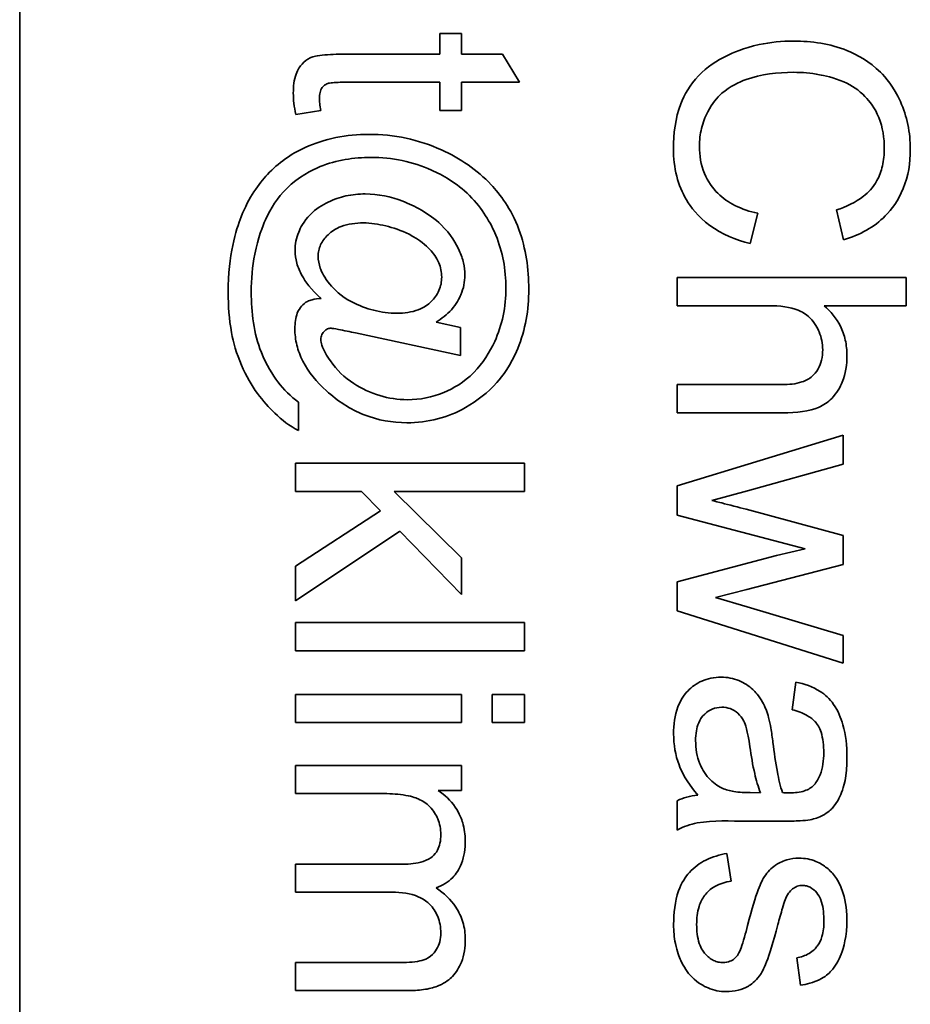
# Model space of a CAD drawing. Units: millimetres. Extents: x -519 to 2701, y -846 to 2409.
# Drawn here: x 1302 to 1308, y -289 to -283 of the extents above; entities that cross this region are included whole.
import ezdxf

# ---------------------------------------------------------------- set-up
doc = ezdxf.new("R2010")
doc.units = ezdxf.units.MM
doc.layers.add('Widoczne (ISO)', color=7, linetype='Continuous', lineweight=35, true_color=0xe60000)

msp = doc.modelspace()

# ---------------------------------------------------------------- linework, layer by layer
at = {"layer": 'Widoczne (ISO)'}
for p, q in [((1302.359, -304.3795), (1302.359, -239.3795)), ((1305.2532, -282.9614), (1305.1103, -282.9614)), ((1305.1103, -282.9614), (1305.1103, -283.0974)), ((1305.2532, -283.0974), (1305.2532, -282.9614)), ((1305.1103, -283.0974), (1304.4838, -283.0974)), ((1305.5219, -283.0974), (1305.2532, -283.0974)), ((1305.6328, -283.2815), (1305.5219, -283.0974)), ((1304.4735, -283.2815), (1305.1103, -283.2815)), ((1305.1103, -283.2815), (1305.1103, -283.4656)), ((1305.2532, -283.4656), (1305.2532, -283.2815)), ((1305.2532, -283.2815), (1305.6328, -283.2815)), ((1304.1671, -283.4919), (1304.3306, -283.4656)), ((1305.1103, -283.4656), (1305.2532, -283.4656)), ((1307.1427, -284.3376), (1307.193, -284.1387)), ((1307.7086, -284.117), (1307.7555, -284.3125)), ((1308.1659, -284.5594), (1306.6659, -284.5594)), ((1306.6659, -284.5594), (1306.6659, -284.7435)), ((1308.1659, -284.7435), (1308.1659, -284.5594)), ((1306.6659, -284.7435), (1307.2604, -284.7435)), ((1307.6274, -284.7435), (1308.1659, -284.7435)), ((1305.2452, -284.8867), (1305.0863, -284.8513)), ((1305.2452, -285.0696), (1305.2452, -284.8867)), ((1304.5581, -284.9221), (1305.2452, -285.0696)), ((1307.3542, -285.2602), (1306.6659, -285.2602)), ((1306.6659, -285.2602), (1306.6659, -285.4443)), ((1304.1854, -285.5601), (1304.1854, -285.3749)), ((1306.6659, -285.4443), (1307.3542, -285.4443)), ((1307.7532, -285.5918), (1306.6659, -285.9222)), ((1307.7532, -285.7816), (1307.7532, -285.5918)), ((1305.6659, -285.775), (1304.1659, -285.775)), ((1304.1659, -285.775), (1304.1659, -285.9591)), ((1305.6659, -285.9591), (1305.6659, -285.775)), ((1307.1255, -285.9554), (1307.7532, -285.7816)), ((1306.6659, -285.9222), (1306.6659, -286.1143)), ((1304.1659, -285.9591), (1304.5969, -285.9591)), ((1304.5969, -285.9591), (1304.7216, -286.0872)), ((1305.2532, -286.3947), (1304.8107, -285.9591)), ((1304.8107, -285.9591), (1305.6659, -285.9591)), ((1306.8923, -286.0183), (1307.1255, -285.9554)), ((1307.7532, -286.2481), (1307.1164, -286.0754)), ((1304.7216, -286.0872), (1304.1659, -286.4484)), ((1306.6659, -286.1143), (1307.5028, -286.3361)), ((1304.1659, -286.676), (1304.8496, -286.2186)), ((1304.8496, -286.2186), (1305.2532, -286.6337)), ((1307.7532, -286.4378), (1307.7532, -286.2481)), ((1307.5028, -286.3361), (1307.3165, -286.3784)), ((1305.2532, -286.6337), (1305.2532, -286.3947)), ((1307.3165, -286.3784), (1306.6659, -286.551)), ((1304.1659, -286.4484), (1304.1659, -286.676)), ((1307.1221, -286.6002), (1307.7532, -286.4378)), ((1306.6659, -286.551), (1306.6659, -286.7408)), ((1306.9152, -286.6539), (1307.1221, -286.6002)), ((1307.1244, -286.7157), (1306.9152, -286.6539)), ((1307.7532, -286.9032), (1307.1244, -286.7157)), ((1306.6659, -286.7408), (1307.7532, -287.0827)), ((1304.1659, -286.8177), (1304.1659, -287.0018)), ((1305.6659, -286.8177), (1304.1659, -286.8177)), ((1305.6659, -287.0018), (1305.6659, -286.8177)), ((1307.7532, -287.0827), (1307.7532, -286.9032)), ((1304.1659, -287.0018), (1305.6659, -287.0018)), ((1307.4422, -287.2073), (1307.4182, -287.3879)), ((1304.1659, -287.2888), (1304.1659, -287.4728)), ((1305.2532, -287.2888), (1304.1659, -287.2888)), ((1305.2532, -287.4728), (1305.2532, -287.2888)), ((1305.4544, -287.2888), (1305.4544, -287.4728)), ((1305.6659, -287.2888), (1305.4544, -287.2888)), ((1305.6659, -287.4728), (1305.6659, -287.2888)), ((1304.1659, -287.4728), (1305.2532, -287.4728)), ((1305.4544, -287.4728), (1305.6659, -287.4728)), ((1305.2532, -287.7529), (1304.1659, -287.7529)), ((1304.1659, -287.7529), (1304.1659, -287.937)), ((1305.2532, -287.9176), (1305.2532, -287.7529)), ((1304.1659, -287.937), (1304.7296, -287.937)), ((1305.1, -287.9176), (1305.2532, -287.9176)), ((1307.2113, -287.9321), (1307.1438, -287.931)), ((1306.6659, -287.9836), (1306.6659, -288.1756)), ((1307.121, -288.1173), (1307.3668, -288.1173)), ((1307.0192, -288.5106), (1306.9906, -288.3288)), ((1304.8713, -288.3989), (1304.1659, -288.3989)), ((1304.1659, -288.3989), (1304.1659, -288.583)), ((1304.1659, -288.583), (1304.797, -288.583)), ((1304.8508, -289.0426), (1304.1659, -289.0426)), ((1304.1659, -289.0426), (1304.1659, -289.2266)), ((1307.4479, -289.0114), (1307.4719, -289.192)), ((1304.1659, -289.2266), (1304.9114, -289.2266))]:
    msp.add_line(p, q, dxfattribs=at)
for points, knots in [([(1307.4274, -283.0114), (1307.3516, -283.0114), (1307.2764, -283.0188), (1307.0991, -283.0571), (1307.0261, -283.0897), (1306.9238, -283.1386), (1306.8599, -283.1823), (1306.7477, -283.2995), (1306.7124, -283.3612), (1306.6531, -283.516), (1306.6408, -283.6178), (1306.6408, -283.7168)], [-0.0825732, -0.0825732, -0.0825732, -0.0825732, -0.07654726, -0.07654726, -0.06815439, -0.06815439, -0.04965235, -0.04965235, -0.02969564, -0.02969564, 0, 0, 0, 0]), ([(1308.1922, -283.7202), (1308.1922, -283.6656), (1308.1871, -283.6114), (1308.1653, -283.5061), (1308.1492, -283.456), (1308.0835, -283.3096), (1308.03, -283.2487), (1307.9249, -283.145), (1307.8451, -283.1014), (1307.6659, -283.0289), (1307.5469, -283.0114), (1307.4274, -283.0114)], [-0.07915099, -0.07915099, -0.07915099, -0.07915099, -0.07377471, -0.07377471, -0.06856299, -0.06856299, -0.05797639, -0.05797639, -0.03584761, -0.03584761, 0, 0, 0, 0]), ([(1304.4838, -283.0974), (1304.4392, -283.0974), (1304.3857, -283.0987), (1304.2919, -283.1091), (1304.2722, -283.1169), (1304.241, -283.1318), (1304.2236, -283.1452), (1304.1958, -283.1762), (1304.1805, -283.1964), (1304.1557, -283.265), (1304.1511, -283.3086), (1304.1511, -283.3524)], [-0.05124426, -0.05124426, -0.05124426, -0.05124426, -0.04475991, -0.04475991, -0.03762551, -0.03762551, -0.02445422, -0.02445422, -0.01314876, -0.01314876, 0, 0, 0, 0]), ([(1306.8111, -283.6997), (1306.8111, -283.6602), (1306.8155, -283.6212), (1306.8339, -283.5448), (1306.8476, -283.5084), (1306.8934, -283.4199), (1306.9251, -283.3822), (1307.0114, -283.3067), (1307.0694, -283.2806), (1307.2157, -283.2288), (1307.3231, -283.216), (1307.4285, -283.216)], [-0.0683127, -0.0683127, -0.0683127, -0.0683127, -0.06212993, -0.06212993, -0.05600364, -0.05600364, -0.04652152, -0.04652152, -0.03160853, -0.03160853, 0, 0, 0, 0]), ([(1307.4285, -283.216), (1307.485, -283.216), (1307.541, -283.2211), (1307.6232, -283.2366), (1307.6937, -283.2507), (1307.8096, -283.3015), (1307.8558, -283.333), (1307.9264, -283.4059), (1307.9607, -283.4501), (1308.0118, -283.5766), (1308.0219, -283.6461), (1308.0219, -283.7157)], [-0.1629164, -0.1629164, -0.1629164, -0.1629164, -0.0977781, -0.0977781, -0.0664923, -0.0664923, -0.0409156, -0.0409156, -0.0208804, -0.0208804, 0, 0, 0, 0]), ([(1304.3226, -283.3856), (1304.3226, -283.3734), (1304.3234, -283.3606), (1304.3291, -283.3341), (1304.3337, -283.326), (1304.3414, -283.3135), (1304.3478, -283.3062), (1304.3672, -283.2919), (1304.3778, -283.289), (1304.4006, -283.2834), (1304.4335, -283.2815), (1304.4735, -283.2815)], [-0.01690445, -0.01690445, -0.01690445, -0.01690445, -0.01632156, -0.01632156, -0.01560549, -0.01560549, -0.01412201, -0.01412201, -0.01198909, -0.01198909, 0, 0, 0, 0]), ([(1304.1511, -283.3524), (1304.1511, -283.3743), (1304.1526, -283.3964), (1304.1579, -283.4428), (1304.1621, -283.4676), (1304.1671, -283.4919)], [-0.01400357, -0.01400357, -0.01400357, -0.01400357, -0.00744261, -0.00744261, 0, 0, 0, 0]), ([(1304.3306, -283.4656), (1304.3282, -283.4509), (1304.326, -283.4353), (1304.3234, -283.4092), (1304.3226, -283.3969), (1304.3226, -283.3856)], [-0.007892306, -0.007892306, -0.007892306, -0.007892306, -0.003401018, -0.003401018, 0, 0, 0, 0]), ([(1304.6461, -283.6222), (1304.5732, -283.6222), (1304.5009, -283.629), (1304.3599, -283.6579), (1304.2926, -283.6793), (1304.2277, -283.708)], [-0.04316708, -0.04316708, -0.04316708, -0.04316708, -0.02130003, -0.02130003, 0, 0, 0, 0]), ([(1305.1217, -283.724), (1305.047, -283.6904), (1304.9697, -283.6648), (1304.8094, -283.6305), (1304.7282, -283.6222), (1304.6461, -283.6222)], [-0.04918211, -0.04918211, -0.04918211, -0.04918211, -0.02461654, -0.02461654, 0, 0, 0, 0]), ([(1304.2277, -283.708), (1304.1343, -283.7501), (1304.0532, -283.8099), (1303.9252, -283.9456), (1303.86, -284.0324), (1303.7759, -284.2476), (1303.7246, -284.4095), (1303.7246, -284.658)], [-0.3241676, -0.3241676, -0.3241676, -0.3241676, -0.1870848, -0.1870848, -0.0745689, -0.0745689, 0, 0, 0, 0]), ([(1305.6934, -284.6363), (1305.6934, -284.5029), (1305.6751, -284.3697), (1305.5771, -284.1067), (1305.5048, -284.0138), (1305.3549, -283.8538), (1305.244, -283.7796), (1305.1217, -283.724)], [-0.08888019, -0.08888019, -0.08888019, -0.08888019, -0.06578281, -0.06578281, -0.04030838, -0.04030838, 0, 0, 0, 0]), ([(1306.6408, -283.7168), (1306.6408, -283.7774), (1306.6472, -283.8377), (1306.6764, -283.9512), (1306.6976, -284.0031), (1306.7538, -284.0966), (1306.7993, -284.1595), (1306.9574, -284.2757), (1307.0484, -284.3134), (1307.1427, -284.3376)], [-0.1249782, -0.1249782, -0.1249782, -0.1249782, -0.0907931, -0.0907931, -0.0588299, -0.0588299, -0.0292079, -0.0292079, 0, 0, 0, 0]), ([(1307.193, -284.1387), (1307.1416, -284.1275), (1307.0908, -284.1113), (1307.0021, -284.0672), (1306.964, -284.041), (1306.8976, -283.9748), (1306.8662, -283.9312), (1306.8208, -283.821), (1306.8111, -283.7609), (1306.8111, -283.6997)], [-0.07222499, -0.07222499, -0.07222499, -0.07222499, -0.05287085, -0.05287085, -0.0357447, -0.0357447, -0.01836626, -0.01836626, 0, 0, 0, 0]), ([(1308.0219, -283.7157), (1308.0219, -283.7536), (1308.0183, -283.7917), (1308.002, -283.8623), (1307.9901, -283.8946), (1307.9479, -283.9709), (1307.9161, -284.0034), (1307.8341, -284.0683), (1307.7713, -284.0968), (1307.7086, -284.117)], [-0.04728924, -0.04728924, -0.04728924, -0.04728924, -0.03894819, -0.03894819, -0.03135484, -0.03135484, -0.01976948, -0.01976948, 0, 0, 0, 0]), ([(1307.7555, -284.3125), (1307.808, -284.2971), (1307.8588, -284.2764), (1307.9508, -284.2236), (1307.9915, -284.1928), (1308.0695, -284.114), (1308.1138, -284.0561), (1308.179, -283.8958), (1308.1922, -283.8083), (1308.1922, -283.7202)], [-0.09727925, -0.09727925, -0.09727925, -0.09727925, -0.07387922, -0.07387922, -0.05191123, -0.05191123, -0.02642889, -0.02642889, 0, 0, 0, 0]), ([(1303.8755, -284.6546), (1303.8755, -284.5711), (1303.8827, -284.4877), (1303.9198, -284.2992), (1303.9502, -284.2231), (1304.0028, -284.1048), (1304.0486, -284.0355), (1304.1871, -283.8982), (1304.271, -283.8562), (1304.4336, -283.7901), (1304.5469, -283.7731), (1304.661, -283.7731)], [-0.07990148, -0.07990148, -0.07990148, -0.07990148, -0.07410448, -0.07410448, -0.06656918, -0.06656918, -0.05261943, -0.05261943, -0.03423062, -0.03423062, 0, 0, 0, 0]), ([(1304.661, -283.7731), (1304.7295, -283.7731), (1304.7975, -283.7798), (1304.9308, -283.8078), (1304.9947, -283.8287), (1305.1268, -283.8877), (1305.2188, -283.9377), (1305.3907, -284.108), (1305.4437, -284.2021), (1305.5228, -284.3921), (1305.5436, -284.5078), (1305.5436, -284.6272)], [-0.1338806, -0.1338806, -0.1338806, -0.1338806, -0.1106879, -0.1106879, -0.0878116, -0.0878116, -0.0617408, -0.0617408, -0.0358159, -0.0358159, 0, 0, 0, 0]), ([(1304.6221, -284.0121), (1304.5795, -284.0121), (1304.5371, -284.0162), (1304.4555, -284.0342), (1304.4169, -284.0475), (1304.3439, -284.0829), (1304.2997, -284.109), (1304.2184, -284.191), (1304.1973, -284.2356), (1304.1707, -284.301), (1304.1625, -284.341), (1304.1625, -284.3825)], [-0.04544473, -0.04544473, -0.04544473, -0.04544473, -0.03709038, -0.03709038, -0.02904869, -0.02904869, -0.0211847, -0.0211847, -0.01246091, -0.01246091, 0, 0, 0, 0]), ([(1305.2749, -284.5426), (1305.2749, -284.516), (1305.2717, -284.4897), (1305.2594, -284.4361), (1305.25, -284.4093), (1305.2187, -284.34), (1305.1852, -284.2776), (1305.0391, -284.1376), (1304.9418, -284.0883), (1304.7894, -284.0293), (1304.7071, -284.0121), (1304.6221, -284.0121)], [-0.09120931, -0.09120931, -0.09120931, -0.09120931, -0.08028064, -0.08028064, -0.06862209, -0.06862209, -0.04902384, -0.04902384, -0.02551149, -0.02551149, 0, 0, 0, 0]), ([(1304.3134, -284.4202), (1304.3134, -284.4073), (1304.3147, -284.3945), (1304.3203, -284.3694), (1304.3244, -284.3573), (1304.3415, -284.3204), (1304.3588, -284.2984), (1304.4021, -284.2571), (1304.4293, -284.2387), (1304.5107, -284.2078), (1304.5609, -284.2019), (1304.6095, -284.2019)], [-0.045307, -0.045307, -0.045307, -0.045307, -0.04067198, -0.04067198, -0.03606461, -0.03606461, -0.02608042, -0.02608042, -0.01457766, -0.01457766, 0, 0, 0, 0]), ([(1304.6095, -284.2019), (1304.6587, -284.2019), (1304.7083, -284.2095), (1304.8032, -284.233), (1304.8572, -284.2503), (1304.9797, -284.3119), (1305.0222, -284.3512), (1305.0682, -284.3993), (1305.0894, -284.4273), (1305.1167, -284.4925), (1305.1229, -284.5238), (1305.1229, -284.5563)], [-0.05168299, -0.05168299, -0.05168299, -0.05168299, -0.04255048, -0.04255048, -0.03352622, -0.03352622, -0.02119405, -0.02119405, -0.00975187, -0.00975187, 0, 0, 0, 0]), ([(1304.1625, -284.3825), (1304.1625, -284.4105), (1304.1665, -284.4379), (1304.1822, -284.4936), (1304.1941, -284.5211), (1304.2296, -284.5841), (1304.2656, -284.6384), (1304.3328, -284.6958)], [-0.06274309, -0.06274309, -0.06274309, -0.06274309, -0.04524202, -0.04524202, -0.02652491, -0.02652491, 0, 0, 0, 0]), ([(1304.8302, -284.793), (1304.7787, -284.793), (1304.728, -284.7864), (1304.6295, -284.7613), (1304.5789, -284.7424), (1304.4608, -284.6802), (1304.4186, -284.6367), (1304.3548, -284.5604), (1304.3377, -284.5241), (1304.3189, -284.4724), (1304.3134, -284.4466), (1304.3134, -284.4202)], [-0.03252727, -0.03252727, -0.03252727, -0.03252727, -0.02807717, -0.02807717, -0.02373564, -0.02373564, -0.01652087, -0.01652087, -0.00789765, -0.00789765, 0, 0, 0, 0]), ([(1305.1229, -284.5563), (1305.1229, -284.5716), (1305.1215, -284.5867), (1305.1156, -284.6162), (1305.1112, -284.6302), (1305.093, -284.672), (1305.0748, -284.6965), (1305.0361, -284.7337), (1305.0103, -284.7545), (1304.9255, -284.7871), (1304.8772, -284.793), (1304.8302, -284.793)], [-0.0620972, -0.0620972, -0.0620972, -0.0620972, -0.05334914, -0.05334914, -0.04488311, -0.04488311, -0.02722698, -0.02722698, -0.01409836, -0.01409836, 0, 0, 0, 0]), ([(1305.0863, -284.8513), (1305.1233, -284.8288), (1305.1579, -284.8019), (1305.2206, -284.7322), (1305.2381, -284.6973), (1305.2662, -284.6303), (1305.2749, -284.5873), (1305.2749, -284.5426)], [-0.02902785, -0.02902785, -0.02902785, -0.02902785, -0.02180766, -0.02180766, -0.01341826, -0.01341826, 0, 0, 0, 0]), ([(1303.7246, -284.658), (1303.7246, -284.745), (1303.7307, -284.8337), (1303.759, -284.9866), (1303.7781, -285.0557), (1303.8748, -285.2788), (1303.9542, -285.3745), (1304.0753, -285.4907), (1304.1279, -285.532), (1304.1854, -285.5601)], [-0.08823005, -0.08823005, -0.08823005, -0.08823005, -0.06707449, -0.06707449, -0.05040412, -0.05040412, -0.01918352, -0.01918352, 0, 0, 0, 0]), ([(1304.1854, -285.3749), (1304.1332, -285.3384), (1304.0886, -285.2928), (1304.0173, -285.198), (1303.974, -285.1302), (1303.8923, -284.9257), (1303.8755, -284.7878), (1303.8755, -284.6546)], [-0.09610972, -0.09610972, -0.09610972, -0.09610972, -0.06596309, -0.06596309, -0.03994417, -0.03994417, 0, 0, 0, 0]), ([(1305.5436, -284.6272), (1305.5436, -284.6886), (1305.5378, -284.7497), (1305.513, -284.8679), (1305.4947, -284.924), (1305.4375, -285.0491), (1305.3931, -285.12), (1305.269, -285.2457), (1305.1997, -285.2854), (1305.061, -285.3434), (1304.9808, -285.3589), (1304.8976, -285.3589)], [-0.09309453, -0.09309453, -0.09309453, -0.09309453, -0.07827544, -0.07827544, -0.06397204, -0.06397204, -0.04511236, -0.04511236, -0.02496161, -0.02496161, 0, 0, 0, 0]), ([(1305.2795, -285.4103), (1305.3568, -285.3665), (1305.426, -285.3122), (1305.5202, -285.2054), (1305.5754, -285.134), (1305.6718, -284.9006), (1305.6934, -284.7698), (1305.6934, -284.6363)], [-0.1348557, -0.1348557, -0.1348557, -0.1348557, -0.0757503, -0.0757503, -0.0400569, -0.0400569, 0, 0, 0, 0]), ([(1304.2448, -284.7152), (1304.2296, -284.7231), (1304.2163, -284.7334), (1304.1959, -284.7566), (1304.1854, -284.7716), (1304.1655, -284.8224), (1304.1614, -284.8578), (1304.1614, -284.8936)], [-0.02758482, -0.02758482, -0.02758482, -0.02758482, -0.01822238, -0.01822238, -0.01073574, -0.01073574, 0, 0, 0, 0]), ([(1304.3328, -284.6958), (1304.3142, -284.6975), (1304.2929, -284.7002), (1304.264, -284.7072), (1304.2533, -284.7106), (1304.2448, -284.7152)], [-0.007842926, -0.007842926, -0.007842926, -0.007842926, -0.002889158, -0.002889158, 0, 0, 0, 0]), ([(1307.2604, -284.7435), (1307.3388, -284.7435), (1307.4072, -284.7521), (1307.4804, -284.7823), (1307.5082, -284.7972), (1307.5664, -284.8551), (1307.5849, -284.891), (1307.6107, -284.9527), (1307.6183, -284.9914), (1307.6183, -285.0316)], [-0.04293728, -0.04293728, -0.04293728, -0.04293728, -0.02692909, -0.02692909, -0.02006559, -0.02006559, -0.01206214, -0.01206214, 0, 0, 0, 0]), ([(1307.7772, -285.0693), (1307.7772, -285.0354), (1307.7739, -285.0016), (1307.7592, -284.9368), (1307.7485, -284.9064), (1307.7079, -284.8256), (1307.6713, -284.7813), (1307.6274, -284.7435)], [-0.03732018, -0.03732018, -0.03732018, -0.03732018, -0.02713285, -0.02713285, -0.01739224, -0.01739224, 0, 0, 0, 0]), ([(1304.1614, -284.8936), (1304.1614, -284.9301), (1304.1656, -284.9662), (1304.1831, -285.0379), (1304.1962, -285.0725), (1304.2509, -285.18), (1304.3063, -285.2448), (1304.3683, -285.3006)], [-0.04713208, -0.04713208, -0.04713208, -0.04713208, -0.03616629, -0.03616629, -0.02501612, -0.02501612, 0, 0, 0, 0]), ([(1304.3317, -284.9633), (1304.3317, -284.958), (1304.3322, -284.9527), (1304.3342, -284.9426), (1304.3358, -284.9377), (1304.3425, -284.9224), (1304.3493, -284.9145), (1304.3607, -284.9037), (1304.3674, -284.8991), (1304.3827, -284.8928), (1304.3908, -284.8913), (1304.3992, -284.8913)], [-0.009250417, -0.009250417, -0.009250417, -0.009250417, -0.008222322, -0.008222322, -0.007235992, -0.007235992, -0.004960317, -0.004960317, -0.002516731, -0.002516731, 0, 0, 0, 0]), ([(1304.3992, -284.8913), (1304.4052, -284.8913), (1304.4239, -284.8945), (1304.4804, -284.9055), (1304.5254, -284.9151), (1304.5581, -284.9221)], [-0.01689243, -0.01689243, -0.01689243, -0.01689243, -0.01002427, -0.01002427, 0, 0, 0, 0]), ([(1304.3946, -285.1051), (1304.3711, -285.0721), (1304.3494, -285.0362), (1304.3346, -284.9902), (1304.3317, -284.9766), (1304.3317, -284.9633)], [-0.01450164, -0.01450164, -0.01450164, -0.01450164, -0.00399315, -0.00399315, 0, 0, 0, 0]), ([(1307.6183, -285.0316), (1307.6183, -285.0545), (1307.6162, -285.0776), (1307.6063, -285.12), (1307.5992, -285.1392), (1307.5759, -285.1804), (1307.5607, -285.1958), (1307.5305, -285.2222), (1307.5073, -285.2341), (1307.4423, -285.256), (1307.3967, -285.2602), (1307.3542, -285.2602)], [-0.031566, -0.031566, -0.031566, -0.031566, -0.02796526, -0.02796526, -0.02473915, -0.02473915, -0.02053292, -0.02053292, -0.01275284, -0.01275284, 0, 0, 0, 0]), ([(1304.8976, -285.3589), (1304.8362, -285.3589), (1304.7761, -285.3499), (1304.6581, -285.3141), (1304.5987, -285.2868), (1304.4865, -285.2134), (1304.4355, -285.1644), (1304.3946, -285.1051)], [-0.05869997, -0.05869997, -0.05869997, -0.05869997, -0.04021559, -0.04021559, -0.02161198, -0.02161198, 0, 0, 0, 0]), ([(1307.3542, -285.4443), (1307.4489, -285.4443), (1307.5312, -285.4343), (1307.6237, -285.3955), (1307.6528, -285.3758), (1307.712, -285.3156), (1307.733, -285.2757), (1307.7684, -285.1885), (1307.7772, -285.129), (1307.7772, -285.0693)], [-0.04946299, -0.04946299, -0.04946299, -0.04946299, -0.03578125, -0.03578125, -0.02822505, -0.02822505, -0.01791699, -0.01791699, 0, 0, 0, 0]), ([(1304.3683, -285.3006), (1304.4413, -285.3671), (1304.5231, -285.421), (1304.7049, -285.4932), (1304.7986, -285.5098), (1304.8953, -285.5098)], [-0.05865686, -0.05865686, -0.05865686, -0.05865686, -0.02901901, -0.02901901, 0, 0, 0, 0]), ([(1304.8953, -285.5098), (1304.963, -285.5098), (1305.0299, -285.5019), (1305.1601, -285.4682), (1305.2214, -285.4432), (1305.2795, -285.4103)], [-0.04033913, -0.04033913, -0.04033913, -0.04033913, -0.02002913, -0.02002913, 0, 0, 0, 0]), ([(1307.1164, -286.0754), (1307.0699, -286.0636), (1307.0045, -286.047), (1306.9483, -286.0326), (1306.9011, -286.0206), (1306.8923, -286.0183)], [-0.01783913, -0.01783913, -0.01783913, -0.01783913, -0.00273411, -0.00273411, 0, 0, 0, 0]), ([(1306.9529, -287.1753), (1306.9306, -287.1753), (1306.9084, -287.1772), (1306.8659, -287.1856), (1306.8459, -287.1918), (1306.7914, -287.2159), (1306.7608, -287.2382), (1306.7161, -287.2851), (1306.6901, -287.3171), (1306.6492, -287.4252), (1306.6419, -287.487), (1306.6419, -287.5468)], [-0.08652933, -0.08652933, -0.08652933, -0.08652933, -0.07240438, -0.07240438, -0.05904127, -0.05904127, -0.03463088, -0.03463088, -0.0179382, -0.0179382, 0, 0, 0, 0]), ([(1307.2639, -287.4394), (1307.2547, -287.4041), (1307.2416, -287.3702), (1307.2003, -287.2956), (1307.1759, -287.2703), (1307.1357, -287.2334), (1307.1043, -287.2122), (1307.0323, -287.1822), (1306.9932, -287.1753), (1306.9529, -287.1753)], [-0.03578706, -0.03578706, -0.03578706, -0.03578706, -0.03048975, -0.03048975, -0.02339172, -0.02339172, -0.01209324, -0.01209324, 0, 0, 0, 0]), ([(1307.7772, -287.6966), (1307.7772, -287.6259), (1307.7698, -287.554), (1307.738, -287.4432), (1307.7192, -287.3956), (1307.6637, -287.3155), (1307.6342, -287.289), (1307.5535, -287.2377), (1307.4978, -287.2188), (1307.4422, -287.2073)], [-0.06259246, -0.06259246, -0.06259246, -0.06259246, -0.04177957, -0.04177957, -0.02867644, -0.02867644, -0.01704471, -0.01704471, 0, 0, 0, 0]), ([(1306.786, -287.5903), (1306.786, -287.569), (1306.7874, -287.5473), (1306.7943, -287.5082), (1306.7992, -287.4902), (1306.8139, -287.4558), (1306.8255, -287.4359), (1306.8599, -287.4027), (1306.8762, -287.3916), (1306.9147, -287.3756), (1306.9358, -287.3719), (1306.9575, -287.3719)], [-0.03837437, -0.03837437, -0.03837437, -0.03837437, -0.0289785, -0.0289785, -0.02084413, -0.02084413, -0.01250538, -0.01250538, -0.00650351, -0.00650351, 0, 0, 0, 0]), ([(1306.9575, -287.3719), (1306.9762, -287.3719), (1306.9945, -287.3749), (1307.0306, -287.3879), (1307.0481, -287.3982), (1307.0793, -287.4258), (1307.0921, -287.4434), (1307.1107, -287.4817), (1307.126, -287.5207), (1307.1415, -287.6314)], [-0.1318599, -0.1318599, -0.1318599, -0.1318599, -0.1013225, -0.1013225, -0.0692861, -0.0692861, -0.0335457, -0.0335457, 0, 0, 0, 0]), ([(1307.4182, -287.3879), (1307.4526, -287.3968), (1307.488, -287.4092), (1307.5388, -287.4388), (1307.5574, -287.453), (1307.583, -287.483), (1307.5967, -287.5028), (1307.6206, -287.5761), (1307.6252, -287.6231), (1307.6252, -287.6703)], [-0.06790998, -0.06790998, -0.06790998, -0.06790998, -0.04241937, -0.04241937, -0.02581325, -0.02581325, -0.01416509, -0.01416509, 0, 0, 0, 0]), ([(1307.2925, -287.6029), (1307.2886, -287.5717), (1307.2839, -287.5381), (1307.2747, -287.4855), (1307.2697, -287.4606), (1307.2639, -287.4394)], [-0.01610645, -0.01610645, -0.01610645, -0.01610645, -0.00661295, -0.00661295, 0, 0, 0, 0]), ([(1306.6419, -287.5468), (1306.6419, -287.6165), (1306.6529, -287.6846), (1306.6909, -287.7859), (1306.7209, -287.8537), (1306.7997, -287.947)], [-0.1026974, -0.1026974, -0.1026974, -0.1026974, -0.0366339, -0.0366339, 0, 0, 0, 0]), ([(1306.9598, -287.9013), (1306.9271, -287.8856), (1306.8984, -287.8645), (1306.8417, -287.8024), (1306.8237, -287.765), (1306.7944, -287.6941), (1306.786, -287.6427), (1306.786, -287.5903)], [-0.02848111, -0.02848111, -0.02848111, -0.02848111, -0.02298896, -0.02298896, -0.01573618, -0.01573618, 0, 0, 0, 0]), ([(1307.3553, -287.931), (1307.3408, -287.8893), (1307.3296, -287.8395), (1307.3094, -287.734), (1307.2999, -287.6658), (1307.2925, -287.6029)], [-0.03215365, -0.03215365, -0.03215365, -0.03215365, -0.0190186, -0.0190186, 0, 0, 0, 0]), ([(1307.1415, -287.6314), (1307.1497, -287.6889), (1307.1601, -287.75), (1307.1828, -287.8476), (1307.1953, -287.893), (1307.2113, -287.9321)], [-0.03016855, -0.03016855, -0.03016855, -0.03016855, -0.01267045, -0.01267045, 0, 0, 0, 0]), ([(1307.6252, -287.6703), (1307.6252, -287.7184), (1307.6195, -287.7694), (1307.5924, -287.8382), (1307.5795, -287.8604), (1307.5623, -287.8795)], [-0.02219324, -0.02219324, -0.02219324, -0.02219324, -0.0077339, -0.0077339, 0, 0, 0, 0]), ([(1307.5371, -288.1082), (1307.5651, -288.1023), (1307.5925, -288.0933), (1307.6535, -288.0619), (1307.6737, -288.0413), (1307.7087, -288.0028), (1307.7278, -287.966), (1307.755, -287.8965), (1307.7772, -287.8295), (1307.7772, -287.6966)], [-0.1082286, -0.1082286, -0.1082286, -0.1082286, -0.097837, -0.097837, -0.0832807, -0.0832807, -0.0398714, -0.0398714, 0, 0, 0, 0]), ([(1307.5623, -287.8795), (1307.5544, -287.8886), (1307.5453, -287.8962), (1307.5241, -287.9095), (1307.5121, -287.9149), (1307.4694, -287.929), (1307.4352, -287.9321), (1307.4034, -287.9321)], [-0.01704314, -0.01704314, -0.01704314, -0.01704314, -0.01346455, -0.01346455, -0.0095512, -0.0095512, 0, 0, 0, 0]), ([(1304.7296, -287.937), (1304.7755, -287.937), (1304.8249, -287.9391), (1304.9197, -287.953), (1304.9498, -287.9634), (1304.9974, -287.9843), (1305.0223, -288.0004), (1305.0711, -288.0488), (1305.0872, -288.0793), (1305.1106, -288.1353), (1305.1171, -288.1698), (1305.1171, -288.2057)], [-0.03207886, -0.03207886, -0.03207886, -0.03207886, -0.02817128, -0.02817128, -0.02394486, -0.02394486, -0.01818895, -0.01818895, -0.01075198, -0.01075198, 0, 0, 0, 0]), ([(1305.2772, -288.2468), (1305.2772, -288.2064), (1305.2721, -288.1663), (1305.254, -288.1062), (1305.2405, -288.0685), (1305.181, -287.9818), (1305.1441, -287.9459), (1305.1, -287.9176)], [-0.06019789, -0.06019789, -0.06019789, -0.06019789, -0.03153946, -0.03153946, -0.01574069, -0.01574069, 0, 0, 0, 0]), ([(1306.7997, -287.947), (1306.7755, -287.9495), (1306.7514, -287.9537), (1306.7066, -287.966), (1306.6858, -287.9737), (1306.6659, -287.9836)], [-0.01394209, -0.01394209, -0.01394209, -0.01394209, -0.00664884, -0.00664884, 0, 0, 0, 0]), ([(1307.1438, -287.931), (1307.1089, -287.931), (1307.0718, -287.9291), (1307.0112, -287.9193), (1306.9836, -287.9126), (1306.9598, -287.9013)], [-0.01844987, -0.01844987, -0.01844987, -0.01844987, -0.00792876, -0.00792876, 0, 0, 0, 0]), ([(1307.4034, -287.9321), (1307.3987, -287.9321), (1307.3905, -287.9319), (1307.3765, -287.9316), (1307.3649, -287.9313), (1307.3553, -287.931)], [-0.004156718, -0.004156718, -0.004156718, -0.004156718, -0.002878805, -0.002878805, 0, 0, 0, 0]), ([(1306.6659, -288.1756), (1306.7071, -288.1532), (1306.7507, -288.1375), (1306.9033, -288.1106), (1307.0128, -288.1173), (1307.121, -288.1173)], [-0.04649923, -0.04649923, -0.04649923, -0.04649923, -0.03243457, -0.03243457, 0, 0, 0, 0]), ([(1307.3668, -288.1173), (1307.3999, -288.1173), (1307.4373, -288.1168), (1307.4934, -288.1138), (1307.5182, -288.1118), (1307.5371, -288.1082)], [-0.01414518, -0.01414518, -0.01414518, -0.01414518, -0.00576954, -0.00576954, 0, 0, 0, 0]), ([(1305.1171, -288.2057), (1305.1171, -288.2245), (1305.1156, -288.2436), (1305.1083, -288.278), (1305.103, -288.2936), (1305.0869, -288.3238), (1305.0758, -288.3376), (1305.0493, -288.3596), (1305.03, -288.3718), (1304.9604, -288.3949), (1304.914, -288.3989), (1304.8713, -288.3989)], [-0.05120276, -0.05120276, -0.05120276, -0.05120276, -0.04082982, -0.04082982, -0.03180768, -0.03180768, -0.0219288, -0.0219288, -0.01278624, -0.01278624, 0, 0, 0, 0]), ([(1305.0863, -288.5544), (1305.1071, -288.547), (1305.127, -288.5376), (1305.1637, -288.5143), (1305.1802, -288.501), (1305.2157, -288.4639), (1305.2371, -288.4349), (1305.2708, -288.3477), (1305.2772, -288.2967), (1305.2772, -288.2468)], [-0.04690968, -0.04690968, -0.04690968, -0.04690968, -0.0372989, -0.0372989, -0.02802384, -0.02802384, -0.01495587, -0.01495587, 0, 0, 0, 0]), ([(1306.9906, -288.3288), (1306.9434, -288.3373), (1306.8968, -288.351), (1306.8127, -288.3925), (1306.7761, -288.4191), (1306.7201, -288.4809), (1306.6941, -288.5185), (1306.6499, -288.6433), (1306.6419, -288.7208), (1306.6419, -288.7942)], [-0.08375952, -0.08375952, -0.08375952, -0.08375952, -0.06120212, -0.06120212, -0.03963974, -0.03963974, -0.02199572, -0.02199572, 0, 0, 0, 0]), ([(1307.4639, -288.3597), (1307.4365, -288.3597), (1307.4096, -288.3634), (1307.3504, -288.3812), (1307.3256, -288.3954), (1307.2808, -288.4254), (1307.257, -288.4502), (1307.2156, -288.5127), (1307.1837, -288.5754), (1307.1267, -288.7999)], [-0.1896975, -0.1896975, -0.1896975, -0.1896975, -0.1634666, -0.1634666, -0.1305477, -0.1305477, -0.0694836, -0.0694836, 0, 0, 0, 0]), ([(1307.7018, -288.4832), (1307.6856, -288.4607), (1307.6668, -288.4407), (1307.6258, -288.4079), (1307.6018, -288.3927), (1307.5391, -288.3665), (1307.5021, -288.3597), (1307.4639, -288.3597)], [-0.03030333, -0.03030333, -0.03030333, -0.03030333, -0.02038896, -0.02038896, -0.01146085, -0.01146085, 0, 0, 0, 0]), ([(1306.7928, -288.793), (1306.7928, -288.7539), (1306.797, -288.7137), (1306.8171, -288.6491), (1306.8294, -288.6237), (1306.8607, -288.5833), (1306.8813, -288.5623), (1306.9451, -288.5261), (1306.9818, -288.5157), (1307.0192, -288.5106)], [-0.05390255, -0.05390255, -0.05390255, -0.05390255, -0.03542055, -0.03542055, -0.02199773, -0.02199773, -0.0113176, -0.0113176, 0, 0, 0, 0]), ([(1307.7772, -288.761), (1307.7772, -288.6825), (1307.7638, -288.6218), (1307.7352, -288.5407), (1307.7209, -288.5092), (1307.7018, -288.4832)], [-0.02585515, -0.02585515, -0.02585515, -0.02585515, -0.00969993, -0.00969993, 0, 0, 0, 0]), ([(1304.797, -288.583), (1304.8585, -288.583), (1304.919, -288.5905), (1305.0101, -288.6288), (1305.0323, -288.6494), (1305.0667, -288.6845), (1305.0846, -288.7111), (1305.1112, -288.7756), (1305.1171, -288.8121), (1305.1171, -288.8494)], [-0.03221074, -0.03221074, -0.03221074, -0.03221074, -0.02591348, -0.02591348, -0.02093871, -0.02093871, -0.01116604, -0.01116604, 0, 0, 0, 0]), ([(1305.2772, -288.8905), (1305.2772, -288.8527), (1305.2724, -288.8154), (1305.2514, -288.7437), (1305.2358, -288.7108), (1305.1817, -288.6297), (1305.1366, -288.5884), (1305.0863, -288.5544)], [-0.04059533, -0.04059533, -0.04059533, -0.04059533, -0.02925116, -0.02925116, -0.0182111, -0.0182111, 0, 0, 0, 0]), ([(1307.3725, -288.6318), (1307.3783, -288.6171), (1307.3855, -288.6025), (1307.402, -288.5787), (1307.411, -288.5687), (1307.4216, -288.5609)], [-0.008707503, -0.008707503, -0.008707503, -0.008707503, -0.003966677, -0.003966677, 0, 0, 0, 0]), ([(1307.4216, -288.5609), (1307.4308, -288.5536), (1307.4409, -288.5477), (1307.4628, -288.5399), (1307.4741, -288.5381), (1307.4857, -288.5381)], [-0.006993595, -0.006993595, -0.006993595, -0.006993595, -0.003469824, -0.003469824, 0, 0, 0, 0]), ([(1307.4857, -288.5381), (1307.4944, -288.5381), (1307.5031, -288.5391), (1307.52, -288.5432), (1307.5281, -288.5463), (1307.553, -288.5593), (1307.5676, -288.5724), (1307.5889, -288.5981), (1307.6014, -288.6155), (1307.6225, -288.6851), (1307.6263, -288.7295), (1307.6263, -288.7736)], [-0.0543707, -0.0543707, -0.0543707, -0.0543707, -0.04730017, -0.04730017, -0.04024115, -0.04024115, -0.02463176, -0.02463176, -0.01322642, -0.01322642, 0, 0, 0, 0]), ([(1307.3245, -288.7942), (1307.3337, -288.7611), (1307.3455, -288.7194), (1307.3607, -288.6681), (1307.3681, -288.6436), (1307.3725, -288.6318)], [-0.01077527, -0.01077527, -0.01077527, -0.01077527, -0.00377927, -0.00377927, 0, 0, 0, 0]), ([(1307.6263, -288.7736), (1307.6263, -288.8065), (1307.623, -288.8406), (1307.6069, -288.8949), (1307.597, -288.9164), (1307.5726, -288.9493), (1307.5558, -288.968), (1307.5044, -288.9985), (1307.4766, -289.0071), (1307.4479, -289.0114)], [-0.04833, -0.04833, -0.04833, -0.04833, -0.03065076, -0.03065076, -0.01795645, -0.01795645, -0.00870258, -0.00870258, 0, 0, 0, 0]), ([(1307.4719, -289.192), (1307.5141, -289.1852), (1307.5571, -289.1738), (1307.6347, -289.1362), (1307.6583, -289.1151), (1307.7027, -289.0665), (1307.7236, -289.0278), (1307.7555, -288.9461), (1307.7772, -288.874), (1307.7772, -288.761)], [-0.1004853, -0.1004853, -0.1004853, -0.1004853, -0.083283, -0.083283, -0.0658456, -0.0658456, -0.0339042, -0.0339042, 0, 0, 0, 0]), ([(1305.1171, -288.8494), (1305.1171, -288.8686), (1305.115, -288.8878), (1305.1056, -288.9241), (1305.0987, -288.9406), (1305.0809, -288.9699), (1305.0681, -288.9872), (1305.0278, -289.0185), (1305.0069, -289.0256), (1304.9584, -289.0388), (1304.9081, -289.0426), (1304.8508, -289.0426)], [-0.04235445, -0.04235445, -0.04235445, -0.04235445, -0.03558409, -0.03558409, -0.02921638, -0.02921638, -0.02357582, -0.02357582, -0.01721025, -0.01721025, 0, 0, 0, 0]), ([(1306.6419, -288.7942), (1306.6419, -288.8361), (1306.6455, -288.878), (1306.6639, -288.9699), (1306.6786, -289.0067), (1306.7075, -289.0703), (1306.7314, -289.1073), (1306.8006, -289.177), (1306.8403, -289.1978), (1306.9055, -289.2253), (1306.9444, -289.2332), (1306.9849, -289.2332)], [-0.03643318, -0.03643318, -0.03643318, -0.03643318, -0.03294922, -0.03294922, -0.02864058, -0.02864058, -0.02122951, -0.02122951, -0.01214946, -0.01214946, 0, 0, 0, 0]), ([(1306.9666, -289.0434), (1306.9556, -289.0434), (1306.9447, -289.0423), (1306.9234, -289.0374), (1306.9132, -289.0338), (1306.8822, -289.0187), (1306.8641, -289.0035), (1306.8382, -288.9742), (1306.8224, -288.9539), (1306.797, -288.8788), (1306.7928, -288.8344), (1306.7928, -288.793)], [-0.05680803, -0.05680803, -0.05680803, -0.05680803, -0.04880107, -0.04880107, -0.04088939, -0.04088939, -0.02374443, -0.02374443, -0.01241888, -0.01241888, 0, 0, 0, 0]), ([(1306.9849, -289.2332), (1307.0117, -289.2332), (1307.0387, -289.2306), (1307.0883, -289.2182), (1307.1107, -289.2094), (1307.1466, -289.1877), (1307.1767, -289.1675), (1307.2313, -289.0934), (1307.2611, -289.035), (1307.3245, -288.7942)], [-0.3895857, -0.3895857, -0.3895857, -0.3895857, -0.2668652, -0.2668652, -0.1557379, -0.1557379, -0.0747121, -0.0747121, 0, 0, 0, 0]), ([(1307.1267, -288.7999), (1307.114, -288.8506), (1307.0986, -288.9073), (1307.0783, -288.962), (1307.0717, -288.9778), (1307.0649, -288.9885)], [-0.01442949, -0.01442949, -0.01442949, -0.01442949, -0.00379745, -0.00379745, 0, 0, 0, 0]), ([(1304.9114, -289.2266), (1304.9467, -289.2266), (1304.9827, -289.2243), (1305.0475, -289.2131), (1305.0772, -289.205), (1305.1491, -289.1742), (1305.1762, -289.151), (1305.2189, -289.1069), (1305.2382, -289.0759), (1305.2704, -288.9937), (1305.2772, -288.9417), (1305.2772, -288.8905)], [-0.04374466, -0.04374466, -0.04374466, -0.04374466, -0.03836997, -0.03836997, -0.03374804, -0.03374804, -0.02648371, -0.02648371, -0.01534397, -0.01534397, 0, 0, 0, 0]), ([(1307.0649, -288.9885), (1307.058, -288.999), (1307.0499, -289.0086), (1307.0316, -289.0244), (1307.0219, -289.0305), (1306.997, -289.0409), (1306.982, -289.0434), (1306.9666, -289.0434)], [-0.01185469, -0.01185469, -0.01185469, -0.01185469, -0.00808994, -0.00808994, -0.0046076, -0.0046076, 0, 0, 0, 0])]:
    msp.add_open_spline(points, degree=3, knots=knots, dxfattribs=at)

doc.saveas('drawing.dxf')
